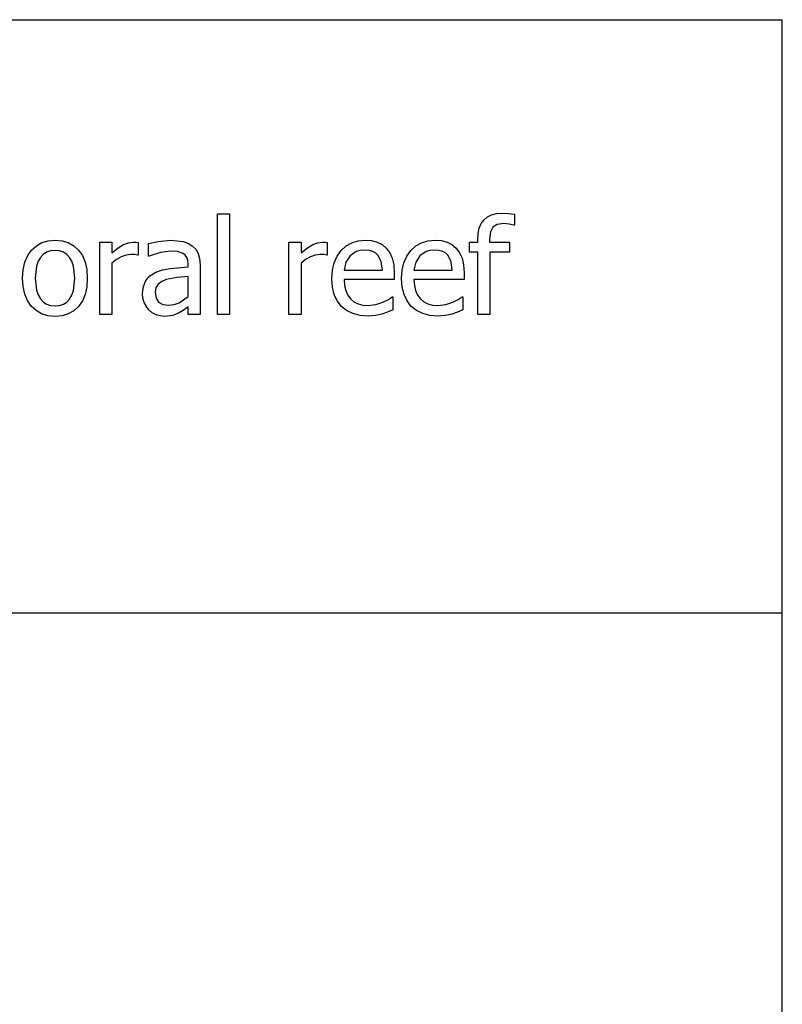
# Model space of a CAD drawing. Extents: x -7895 to 7895, y -6153 to 6153.
# Drawn here: x 6316 to 7895, y -4113 to -2074 of the extents above; entities that cross this region are included whole.
import ezdxf

# ---------------------------------------------------------------- set-up
doc = ezdxf.new("R2010")
doc.units = 0
doc.layers.get('0').update_dxf_attribs({"linetype": 'CONTINUOUS'})

msp = doc.modelspace()

# ---------------------------------------------------------------- linework, layer by layer
for p, q in [((4253.3, -2073.8), (7895.1, -2073.8)), ((7895.1, -3303.1), (7895.1, -2073.8)), ((6725.7, -2684.3), (6725.7, -2475.6)), ((6725.7, -2475.6), (6750.9, -2475.6)), ((6750.9, -2475.6), (6750.9, -2684.3)), ((7271.8, -2496.2), (7277.5, -2488.3)), ((7277.5, -2488.3), (7284.7, -2482.2)), ((7284.7, -2482.2), (7293.3, -2477.8)), ((7293.3, -2477.8), (7303.4, -2475.1)), ((7303.4, -2475.1), (7314.8, -2474.3)), ((7314.8, -2474.3), (7328.5, -2475)), ((7328.5, -2475), (7340.7, -2476.7)), ((7340.7, -2476.7), (7340.7, -2499.7)), ((7265.3, -2516.8), (7267.8, -2505.7)), ((7267.8, -2505.7), (7271.8, -2496.2)), ((7295.7, -2503.4), (7290.6, -2513.5)), ((7304.7, -2498), (7295.7, -2503.4)), ((7318.4, -2496.2), (7304.7, -2498)), ((7329.7, -2497.4), (7318.4, -2496.2)), ((7339.3, -2499.7), (7329.7, -2497.4)), ((7340.7, -2499.7), (7339.3, -2499.7)), ((7264.5, -2529.5), (7265.3, -2516.8)), ((7290.6, -2513.5), (7288.9, -2529.4)), ((6340.8, -2551.1), (6350.7, -2542)), ((6350.7, -2542), (6362.1, -2535.5)), ((6362.1, -2535.5), (6375, -2531.6)), ((6375, -2531.6), (6389.4, -2530.3)), ((6389.4, -2530.3), (6403.8, -2531.6)), ((6403.8, -2531.6), (6416.7, -2535.5)), ((6416.7, -2535.5), (6428, -2542)), ((6428, -2542), (6437.9, -2551)), ((6482, -2684.3), (6482, -2534.5)), ((6482, -2534.5), (6507.2, -2534.5)), ((6507.2, -2534.5), (6507.2, -2556.7)), ((6507.2, -2556.7), (6520.2, -2546.3)), ((6520.2, -2546.3), (6531.3, -2539.5)), ((6531.3, -2539.5), (6541.4, -2535.7)), ((6541.4, -2535.7), (6551.2, -2534.5)), ((6551.2, -2534.5), (6557.1, -2534.7)), ((6557.1, -2534.7), (6561.4, -2535.3)), ((6561.4, -2535.3), (6561.4, -2561.6)), ((6582.7, -2537.7), (6602.7, -2533.3)), ((6582.7, -2563.3), (6582.7, -2537.7)), ((6602.7, -2533.3), (6628.5, -2530.8)), ((6628.5, -2530.8), (6654.5, -2533.3)), ((6654.5, -2533.3), (6664.5, -2536.6)), ((6664.5, -2536.6), (6673.5, -2542)), ((6673.5, -2542), (6680.7, -2549.1)), ((6680.7, -2549.1), (6685.7, -2557.9)), ((6873.7, -2684.3), (6873.7, -2534.5)), ((6873.7, -2534.5), (6898.9, -2534.5)), ((6898.9, -2534.5), (6898.9, -2556.7)), ((6898.9, -2556.7), (6911.9, -2546.3)), ((6911.9, -2546.3), (6923, -2539.5)), ((6923, -2539.5), (6933.1, -2535.7)), ((6933.1, -2535.7), (6942.9, -2534.5)), ((6942.9, -2534.5), (6948.8, -2534.7)), ((6948.8, -2534.7), (6953.1, -2535.3)), ((6953.1, -2535.3), (6953.1, -2561.6)), ((6981.5, -2552), (6991.9, -2542.5)), ((6991.9, -2542.5), (7003.7, -2535.7)), ((7003.7, -2535.7), (7017, -2531.7)), ((7017, -2531.7), (7031.7, -2530.3)), ((7031.7, -2530.3), (7044.8, -2531.3)), ((7044.8, -2531.3), (7056.4, -2534.3)), ((7056.4, -2534.3), (7066.4, -2539.5)), ((7066.4, -2539.5), (7075.2, -2546.9)), ((7075.2, -2546.9), (7082.3, -2556.5)), ((7126.1, -2552), (7136.4, -2542.5)), ((7136.4, -2542.5), (7148.2, -2535.7)), ((7148.2, -2535.7), (7161.5, -2531.7)), ((7161.5, -2531.7), (7176.3, -2530.3)), ((7176.3, -2530.3), (7189.4, -2531.3)), ((7189.4, -2531.3), (7200.9, -2534.3)), ((7200.9, -2534.3), (7211, -2539.5)), ((7211, -2539.5), (7219.7, -2546.9)), ((7219.7, -2546.9), (7226.8, -2556.5)), ((7247.5, -2555.4), (7247.5, -2534.5)), ((7247.5, -2534.5), (7264.5, -2534.5)), ((7264.5, -2534.5), (7264.5, -2529.5)), ((7288.9, -2529.4), (7288.9, -2534.5)), ((7288.9, -2534.5), (7330.6, -2534.5)), ((7330.6, -2534.5), (7330.6, -2555.4)), ((6326.9, -2576.1), (6332.7, -2562.5)), ((6332.7, -2562.5), (6340.8, -2551.1)), ((6359, -2566.2), (6354.3, -2574.2)), ((6364.9, -2560), (6359, -2566.2)), ((6371.9, -2555.6), (6364.9, -2560)), ((6380.1, -2552.9), (6371.9, -2555.6)), ((6389.4, -2552), (6380.1, -2552.9)), ((6398.6, -2552.9), (6389.4, -2552)), ((6406.7, -2555.6), (6398.6, -2552.9)), ((6413.7, -2560), (6406.7, -2555.6)), ((6419.5, -2566.2), (6413.7, -2560)), ((6424.2, -2574.2), (6419.5, -2566.2)), ((6437.9, -2551), (6445.9, -2562.4)), ((6445.9, -2562.4), (6451.6, -2576)), ((6526.3, -2564.8), (6516.5, -2570.3)), ((6536.4, -2561.5), (6526.3, -2564.8)), ((6546.5, -2560.3), (6536.4, -2561.5)), ((6554.1, -2560.5), (6546.5, -2560.3)), ((6560.1, -2561.6), (6554.1, -2560.5)), ((6561.4, -2561.6), (6560.1, -2561.6)), ((6584.2, -2563.3), (6582.7, -2563.3)), ((6607.8, -2555.7), (6584.2, -2563.3)), ((6628.3, -2553.1), (6607.8, -2555.7)), ((6642.7, -2554.1), (6628.3, -2553.1)), ((6654.5, -2558.2), (6642.7, -2554.1)), ((6658.8, -2561.8), (6654.5, -2558.2)), ((6662, -2566.6), (6658.8, -2561.8)), ((6664, -2572.9), (6662, -2566.6)), ((6685.7, -2557.9), (6688.7, -2568.8)), ((6688.7, -2568.8), (6689.7, -2581.8)), ((6918, -2564.8), (6908.2, -2570.3)), ((6928.1, -2561.5), (6918, -2564.8)), ((6938.2, -2560.3), (6928.1, -2561.5)), ((6945.8, -2560.5), (6938.2, -2560.3)), ((6951.8, -2561.6), (6945.8, -2560.5)), ((6953.1, -2561.6), (6951.8, -2561.6)), ((6967.2, -2577.4), (6973.2, -2563.7)), ((6973.2, -2563.7), (6981.5, -2552)), ((7000.3, -2562.9), (6991.7, -2576)), ((7013.1, -2554.1), (7000.3, -2562.9)), ((7020.9, -2551.8), (7013.1, -2554.1)), ((7030.2, -2551.1), (7020.9, -2551.8)), ((7039.6, -2551.8), (7030.2, -2551.1)), ((7047.3, -2554), (7039.6, -2551.8)), ((7053.6, -2557.7), (7047.3, -2554)), ((7058.7, -2562.6), (7053.6, -2557.7)), ((7064.8, -2575.1), (7058.7, -2562.6)), ((7082.3, -2556.5), (7087.5, -2567.9)), ((7087.5, -2567.9), (7090.7, -2581.7)), ((7111.7, -2577.4), (7117.7, -2563.7)), ((7117.7, -2563.7), (7126.1, -2552)), ((7144.9, -2562.9), (7136.3, -2576)), ((7157.7, -2554.1), (7144.9, -2562.9)), ((7165.5, -2551.8), (7157.7, -2554.1)), ((7174.8, -2551.1), (7165.5, -2551.8)), ((7184.2, -2551.8), (7174.8, -2551.1)), ((7191.9, -2554), (7184.2, -2551.8)), ((7198.2, -2557.7), (7191.9, -2554)), ((7203.2, -2562.6), (7198.2, -2557.7)), ((7209.4, -2575.1), (7203.2, -2562.6)), ((7226.8, -2556.5), (7232, -2567.9)), ((7232, -2567.9), (7235.3, -2581.7)), ((7264.5, -2555.4), (7247.5, -2555.4)), ((7264.5, -2684.3), (7264.5, -2555.4)), ((7330.6, -2555.4), (7289.7, -2555.4)), ((7289.7, -2555.4), (7289.7, -2684.3)), ((6323.5, -2591.7), (6326.9, -2576.1)), ((6351, -2584.1), (6348.3, -2609.4)), ((6354.3, -2574.2), (6351, -2584.1)), ((6427.5, -2584.1), (6424.2, -2574.2)), ((6430.1, -2609.4), (6427.5, -2584.1)), ((6451.6, -2576), (6455, -2591.6)), ((6516.5, -2570.3), (6507.2, -2577.9)), ((6507.2, -2577.9), (6507.2, -2684.3)), ((6611.6, -2592.1), (6627.7, -2589)), ((6627.7, -2589), (6664.7, -2585.7)), ((6664.7, -2580.9), (6664, -2572.9)), ((6664.7, -2585.7), (6664.7, -2580.9)), ((6689.7, -2581.8), (6689.7, -2684.3)), ((6908.2, -2570.3), (6898.9, -2577.9)), ((6898.9, -2577.9), (6898.9, -2684.3)), ((6963.6, -2592.9), (6967.2, -2577.4)), ((6991.7, -2576), (6988, -2592.7)), ((7067.2, -2592.7), (7064.8, -2575.1)), ((7090.7, -2581.7), (7091.8, -2598.3)), ((7108.1, -2592.9), (7111.7, -2577.4)), ((7136.3, -2576), (7132.5, -2592.7)), ((7211.8, -2592.7), (7209.4, -2575.1)), ((7235.3, -2581.7), (7236.3, -2598.3)), ((6322.3, -2609.4), (6323.5, -2591.7)), ((6323.4, -2626.7), (6322.3, -2609.4)), ((6348.3, -2609.4), (6351, -2634.2)), ((6427.5, -2634.5), (6430.1, -2609.4)), ((6455, -2591.6), (6456.1, -2609.4)), ((6456.1, -2609.4), (6455, -2627.3)), ((6577.1, -2614.3), (6585.6, -2604.5)), ((6585.6, -2604.5), (6597.9, -2597)), ((6597.9, -2597), (6611.6, -2592.1)), ((6641.9, -2608), (6619.7, -2612)), ((6664.7, -2605.8), (6641.9, -2608)), ((6664.7, -2647.4), (6664.7, -2605.8)), ((6962.4, -2610.2), (6963.6, -2592.9)), ((6963.6, -2627.7), (6962.4, -2610.2)), ((6988, -2592.7), (7067.2, -2592.7)), ((7091.8, -2598.3), (7091.8, -2612)), ((7106.9, -2610.2), (7108.1, -2592.9)), ((7108.2, -2627.7), (7106.9, -2610.2)), ((7132.5, -2592.7), (7211.8, -2592.7)), ((7236.3, -2598.3), (7236.3, -2612)), ((6326.8, -2642.1), (6323.4, -2626.7)), ((6455, -2627.3), (6451.6, -2642.9)), ((6570.5, -2640.8), (6572.2, -2626.4)), ((6572.2, -2626.4), (6577.1, -2614.3)), ((6598.2, -2629.1), (6596.5, -2639.2)), ((6603.1, -2621.4), (6598.2, -2629.1)), ((6610.6, -2615.9), (6603.1, -2621.4)), ((6619.7, -2612), (6610.6, -2615.9)), ((6967.3, -2643.1), (6963.6, -2627.7)), ((7091.8, -2612), (6988, -2612)), ((6988, -2612), (6988.8, -2624.3)), ((6988.8, -2624.3), (6991.3, -2635)), ((7111.9, -2643.1), (7108.2, -2627.7)), ((7236.3, -2612), (7132.5, -2612)), ((7132.5, -2612), (7133.4, -2624.3)), ((7133.4, -2624.3), (7135.8, -2635)), ((6332.4, -2655.6), (6326.8, -2642.1)), ((6351, -2634.2), (6354.3, -2644)), ((6354.3, -2644), (6359, -2652.1)), ((6419.5, -2652.4), (6424.1, -2644.4)), ((6424.1, -2644.4), (6427.5, -2634.5)), ((6451.6, -2642.9), (6445.9, -2656.5)), ((6571.4, -2650.6), (6570.5, -2640.8)), ((6574.2, -2659.9), (6571.4, -2650.6)), ((6596.5, -2639.2), (6598.4, -2650.5)), ((6598.4, -2650.5), (6603.8, -2658.6)), ((6646.6, -2660.1), (6664.7, -2647.4)), ((6973.5, -2656.4), (6967.3, -2643.1)), ((6991.3, -2635), (6995.4, -2644.3)), ((6995.4, -2644.3), (7001.1, -2651.9)), ((7079.7, -2653.1), (7087.5, -2647.6)), ((7087.5, -2647.6), (7089, -2647.6)), ((7089, -2647.6), (7089, -2675.1)), ((7118.1, -2656.4), (7111.9, -2643.1)), ((7135.8, -2635), (7139.9, -2644.3)), ((7139.9, -2644.3), (7145.7, -2651.9)), ((7224.3, -2653.1), (7232, -2647.6)), ((7232, -2647.6), (7233.5, -2647.6)), ((7233.5, -2647.6), (7233.5, -2675.1)), ((6340.2, -2667.2), (6332.4, -2655.6)), ((6350, -2676.5), (6340.2, -2667.2)), ((6359, -2652.1), (6364.9, -2658.5)), ((6364.9, -2658.5), (6371.9, -2663.1)), ((6371.9, -2663.1), (6380.1, -2665.8)), ((6380.1, -2665.8), (6389.4, -2666.7)), ((6389.4, -2666.7), (6398.5, -2665.8)), ((6398.5, -2665.8), (6406.6, -2663.1)), ((6406.6, -2663.1), (6413.6, -2658.7)), ((6413.6, -2658.7), (6419.5, -2652.4)), ((6437.9, -2667.8), (6428, -2676.8)), ((6445.9, -2656.5), (6437.9, -2667.8)), ((6578.4, -2668.2), (6574.2, -2659.9)), ((6583.8, -2675.1), (6578.4, -2668.2)), ((6603.8, -2658.6), (6612.7, -2663.6)), ((6612.7, -2663.6), (6625, -2665.2)), ((6625, -2665.2), (6636.3, -2663.9)), ((6636.3, -2663.9), (6646.6, -2660.1)), ((6664.7, -2668.3), (6656.4, -2674.7)), ((6664.7, -2684.3), (6664.7, -2668.3)), ((6982.2, -2667.6), (6973.5, -2656.4)), ((6993, -2676.4), (6982.2, -2667.6)), ((7001.1, -2651.9), (7008.3, -2658)), ((7008.3, -2658), (7016.8, -2662.3)), ((7016.8, -2662.3), (7026.5, -2664.9)), ((7026.5, -2664.9), (7037.5, -2665.8)), ((7037.5, -2665.8), (7053.8, -2663.9)), ((7053.8, -2663.9), (7068.2, -2659)), ((7068.2, -2659), (7079.7, -2653.1)), ((7126.7, -2667.6), (7118.1, -2656.4)), ((7137.6, -2676.4), (7126.7, -2667.6)), ((7145.7, -2651.9), (7152.9, -2658)), ((7152.9, -2658), (7161.3, -2662.3)), ((7161.3, -2662.3), (7171.1, -2664.9)), ((7171.1, -2664.9), (7182, -2665.8)), ((7182, -2665.8), (7198.3, -2663.9)), ((7198.3, -2663.9), (7212.7, -2659)), ((7212.7, -2659), (7224.3, -2653.1)), ((6361.5, -2683.1), (6350, -2676.5)), ((6374.6, -2687.1), (6361.5, -2683.1)), ((6389.4, -2688.4), (6374.6, -2687.1)), ((6403.8, -2687.1), (6389.4, -2688.4)), ((6416.7, -2683.3), (6403.8, -2687.1)), ((6428, -2676.8), (6416.7, -2683.3)), ((6507.2, -2684.3), (6482, -2684.3)), ((6590.6, -2680.7), (6583.8, -2675.1)), ((6598.4, -2684.9), (6590.6, -2680.7)), ((6607, -2687.5), (6598.4, -2684.9)), ((6616, -2688.4), (6607, -2687.5)), ((6633.5, -2686.5), (6616, -2688.4)), ((6646.4, -2681.2), (6633.5, -2686.5)), ((6656.4, -2674.7), (6646.4, -2681.2)), ((6689.7, -2684.3), (6664.7, -2684.3)), ((6750.9, -2684.3), (6725.7, -2684.3)), ((6898.9, -2684.3), (6873.7, -2684.3)), ((7005.9, -2682.7), (6993, -2676.4)), ((7020.8, -2686.5), (7005.9, -2682.7)), ((7037.7, -2687.7), (7020.8, -2686.5)), ((7052.8, -2686.7), (7037.7, -2687.7)), ((7066.2, -2683.6), (7052.8, -2686.7)), ((7078, -2679.5), (7066.2, -2683.6)), ((7089, -2675.1), (7078, -2679.5)), ((7150.5, -2682.7), (7137.6, -2676.4)), ((7165.4, -2686.5), (7150.5, -2682.7)), ((7182.3, -2687.7), (7165.4, -2686.5)), ((7197.4, -2686.7), (7182.3, -2687.7)), ((7210.7, -2683.6), (7197.4, -2686.7)), ((7222.5, -2679.5), (7210.7, -2683.6)), ((7233.5, -2675.1), (7222.5, -2679.5)), ((7289.7, -2684.3), (7264.5, -2684.3)), ((7895.1, -3303.1), (4253.3, -3303.1)), ((7895.1, -4532.4), (7895.1, -3303.1))]:
    msp.add_line(p, q)

doc.saveas('drawing.dxf')
